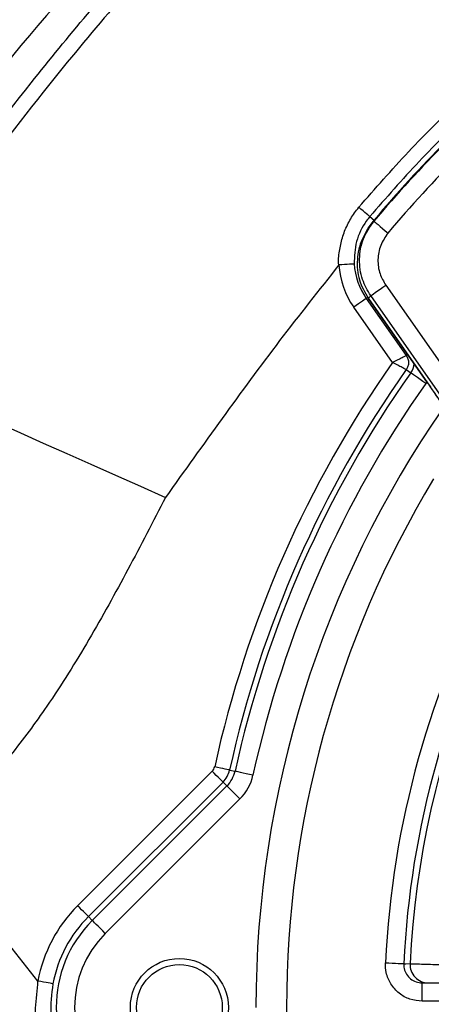
# Model space of a CAD drawing. Extents: x 0 to 15206, y 0 to 5940.
# Drawn here: x 11042 to 11109, y 3702 to 3862 of the extents above; entities that cross this region are included whole.
import ezdxf

# ---------------------------------------------------------------- set-up
doc = ezdxf.new("R2010")
doc.units = 0
doc.header["$LTSCALE"] = 5
doc.header["$MEASUREMENT"] = 0
doc.layers.get('0').update_dxf_attribs({"linetype": 'CONTINUOUS'})

msp = doc.modelspace()

# ---------------------------------------------------------------- linework, layer by layer
at = {"linetype": 'Continuous'}
for p, q in [((11098.67, 3830.28), (11099.36, 3829.7)), ((11101.26, 3819.07), (11125.27, 3784.79)), ((11098.09, 3816.9), (11098.34, 3817.08)), ((11098.09, 3816.9), (11104.63, 3807.56)), ((11098.42, 3816.89), (11108.06, 3803.12)), ((11098.42, 3816.89), (11098.43, 3816.89)), ((11098.43, 3816.89), (11108.07, 3803.12)), ((11122.55, 3783.45), (11098.81, 3817.35)), ((11102.38, 3806.41), (11096.04, 3815.47)), ((11104.63, 3807.56), (11104.85, 3807.71)), ((11104.63, 3805.26), (11105.36, 3804.74)), ((11107.97, 3803.25), (11107.81, 3803.01)), ((11108.06, 3803.12), (11108.07, 3803.12)), ((11050.97, 3717.62), (11072.95, 3739.59)), ((11075.79, 3739.8), (11076.67, 3739.61)), ((11074.71, 3737.83), (11052.73, 3715.85)), ((11074.71, 3737.83), (11075.35, 3737.19)), ((11053.37, 3715.21), (11075.35, 3737.19)), ((11077.47, 3735.07), (11055.49, 3713.09)), ((11044.48, 3705.31), (11026.37, 3728.2)), ((11052.73, 3715.85), (11053.37, 3715.21)), ((11107.22, 3702), (11107.22, 3705)), ((11107.22, 3705), (11167.65, 3705)), ((11167.65, 3702), (11107.22, 3702))]:
    msp.add_line(p, q, dxfattribs=at)
for points in [[(11098.67, 3830.28), (11098.63, 3830.32), (11098.52, 3830.41), (11098.36, 3830.55), (11098.13, 3830.74), (11097.87, 3830.96), (11097.56, 3831.22), (11097.23, 3831.49), (11096.88, 3831.79)], [(11098.08, 3827.76), (11098.41, 3828.36), (11099.36, 3829.7)], [(11099.34, 3829.52), (11099.39, 3829.48), (11099.52, 3829.37), (11099.73, 3829.2), (11100.02, 3828.96), (11100.36, 3828.66), (11100.76, 3828.33), (11101.19, 3827.97), (11101.64, 3827.59)], [(11099.36, 3829.7), (11099.42, 3829.66), (11099.44, 3829.64)], [(11096.12, 3822.53), (11096.06, 3822.52), (11095.91, 3822.51), (11095.67, 3822.5), (11095.36, 3822.48), (11094.99, 3822.46), (11094.56, 3822.43), (11094.1, 3822.4), (11093.63, 3822.37)], [(11098.81, 3817.35), (11098.88, 3817.4), (11099.03, 3817.51), (11099.27, 3817.67), (11099.57, 3817.88), (11099.94, 3818.14), (11100.35, 3818.43), (11100.8, 3818.74), (11101.26, 3819.07)], [(11098.09, 3816.9), (11098.04, 3816.86), (11097.91, 3816.78), (11097.72, 3816.64), (11097.47, 3816.46), (11097.16, 3816.25), (11096.81, 3816), (11096.43, 3815.74), (11096.04, 3815.47)], [(11013.4, 3807.49), (11013.87, 3807.28), (11014.66, 3806.93), (11015.76, 3806.44), (11017.17, 3805.81), (11018.87, 3805.05), (11020.87, 3804.17), (11023.14, 3803.16), (11025.67, 3802.03), (11028.45, 3800.79), (11031.45, 3799.46), (11034.66, 3798.02), (11038.07, 3796.51), (11041.64, 3794.92), (11045.36, 3793.26), (11049.2, 3791.55), (11053.14, 3789.8), (11057.16, 3788.01), (11061.23, 3786.2), (11065.32, 3784.38)], [(11107.81, 3803.01), (11107.34, 3803.34), (11106.89, 3803.66), (11106.48, 3803.96), (11106.11, 3804.21), (11105.8, 3804.43), (11105.57, 3804.59), (11105.42, 3804.7), (11105.36, 3804.74)], [(11074.71, 3737.83), (11074.67, 3737.87), (11074.56, 3737.98), (11074.39, 3738.14), (11074.17, 3738.36), (11073.91, 3738.63), (11073.61, 3738.93), (11073.28, 3739.26), (11072.95, 3739.59)], [(11075.79, 3739.8), (11075.73, 3739.81), (11075.58, 3739.84), (11075.35, 3739.89), (11075.05, 3739.96), (11074.68, 3740.04), (11074.27, 3740.13), (11073.82, 3740.23), (11073.35, 3740.33)], [(11079.6, 3738.96), (11079.04, 3739.09), (11078.5, 3739.2), (11078, 3739.31), (11077.56, 3739.41), (11077.2, 3739.49), (11076.92, 3739.55), (11076.74, 3739.59), (11076.67, 3739.61)], [(11077.47, 3735.07), (11077.06, 3735.48), (11076.67, 3735.87), (11076.31, 3736.23), (11075.99, 3736.55), (11075.73, 3736.81), (11075.53, 3737.01), (11075.4, 3737.14), (11075.35, 3737.19)], [(11052.73, 3715.85), (11052.69, 3715.89), (11052.58, 3716), (11052.42, 3716.17), (11052.2, 3716.39), (11051.93, 3716.65), (11051.63, 3716.95), (11051.31, 3717.28), (11050.97, 3717.62)], [(11055.49, 3713.09), (11055.08, 3713.5), (11054.69, 3713.89), (11054.33, 3714.25), (11054.02, 3714.57), (11053.75, 3714.83), (11053.55, 3715.03), (11053.42, 3715.16), (11053.37, 3715.21)], [(11101.22, 3708.29), (11101.79, 3708.26), (11102.33, 3708.24), (11102.84, 3708.21), (11103.28, 3708.19), (11103.66, 3708.17), (11103.94, 3708.16), (11104.13, 3708.15), (11104.21, 3708.14)], [(11104.21, 3708.14), (11104.53, 3708.14), (11105.23, 3708.15)], [(11046.94, 3704.85), (11046.88, 3704.86), (11046.73, 3704.89), (11046.5, 3704.93), (11046.19, 3704.99), (11045.82, 3705.06), (11045.4, 3705.14), (11044.95, 3705.22), (11044.48, 3705.31)]]:
    msp.add_lwpolyline(points, dxfattribs=at)
for radius in [8, 7]:
    msp.add_circle((11067.58, 3701), radius, dxfattribs=at)
for centre, radius, start, end in [((11244.2, 3690.38), 263, 123.0176, 152.9943), ((11252.58, 3701), 200, 129.9859, 140.0141), ((11252.58, 3701), 200.1, 130.0306, 139.9694), ((11252.58, 3701), 197, 129.9859, 140.0141), ((11252.58, 3701), 200, 140.0141, 140.1942), ((11107.1, 3823.21), 13.5, 183.5461, 215), ((11107.1, 3823.21), 11, 183.5461, 215), ((11244.4, 3695.27), 190, 140.0201, 140.2002), ((11252.58, 3701), 183.5, 144.9384, 167.6224), ((11252.58, 3701), 181, 144.8294, 167.6224), ((11102.99, 3806.41), 2.9, 324.8294, 356.5543), ((11252.58, 3701), 180.1, 144.8294, 167.6224), ((11252.58, 3701), 177.1, 144.8294, 167.6224), ((11252.58, 3701), 172.5, 145.3475, 180), ((11252.58, 3701), 147.52, 137.7761, 177.2239), ((11252.58, 3701), 167.5, 148.9442, 211.0558), ((11252.58, 3701), 151.54, 151.6539, 177.2433), ((11252.58, 3701), 148.54, 151.6539, 177.2433), ((11071.88, 3740.66), 1.5, 315, 347.6224), ((11071.88, 3740.66), 4, 315, 347.6224), ((11071.88, 3740.66), 4.9, 315, 347.6224), ((11071.88, 3740.66), 7.9, 315, 347.6224), ((11067.58, 3701), 23.5, 135, 169.4314), ((11067.58, 3701), 21, 135, 169.4314), ((11067.58, 3701), 20.1, 135, 225), ((11067.58, 3701), 17.1, 135, 225), ((11108.23, 3708), 3, 177.1907, 269.9583)]:
    msp.add_arc(centre, radius, start, end, dxfattribs=at)
for points, knots in [([(11011.29, 3808.83), (11017.02, 3816.84), (11027.48, 3831.46), (11041.25, 3849.65), (11052.52, 3863.43), (11062.12, 3874.34), (11072.19, 3884.82), (11082.78, 3894.75), (11093.93, 3904), (11105.14, 3912.04), (11115.63, 3918.55), (11122.28, 3922.08), (11125.27, 3923.67)], [0, 0, 0, 0, 0.180683, 0.329862, 0.418453, 0.507362, 0.5963, 0.685071, 0.773594, 0.861927, 0.937823, 1, 1, 1, 1]), ([(11126.42, 3921.45), (11126.42, 3921.45), (11123.42, 3919.95), (11115.8, 3915.74), (11103.89, 3908.23), (11091.04, 3898.55), (11078.76, 3887.81), (11067.08, 3876.1), (11055.91, 3863.62), (11043.68, 3848.72), (11029.5, 3830), (11019.09, 3815.45), (11013.4, 3807.49)], [0, 0, 0, 0, 0, 0.061952, 0.160982, 0.260183, 0.359262, 0.462481, 0.5658, 0.669087, 0.818948, 1, 1, 1, 1]), ([(11096.88, 3831.79), (11099.56, 3834.85), (11104.91, 3840.99), (11113.25, 3849.29), (11119.06, 3854.33), (11121.79, 3856.7)], [0, 0, 0, 0, 0.3457, 0.692629, 1, 1, 1, 1]), ([(11123.3, 3854.91), (11120.6, 3852.57), (11114.87, 3847.59), (11106.61, 3839.39), (11101.32, 3833.32), (11098.67, 3830.28)], [0, 0, 0, 0, 0.307405, 0.653077, 1, 1, 1, 1]), ([(11093.63, 3822.37), (11093.63, 3822.37), (11093.45, 3823.1), (11093.74, 3824.63), (11094.12, 3826.83), (11094.97, 3828.95), (11095.93, 3830.59), (11096.64, 3831.49), (11096.88, 3831.79)], [0, 0, 0, 0, 0.000006, 0.220536, 0.441105, 0.663858, 0.886626, 1, 1, 1, 1]), ([(11098.67, 3830.28), (11098.48, 3830.04), (11097.52, 3828.83), (11096.26, 3826.25), (11096.17, 3823.77), (11096.12, 3822.53)], [0, 0, 0, 0, 0.112953, 0.556491, 1, 1, 1, 1]), ([(11098.81, 3817.35), (11098.31, 3818.21), (11097.25, 3820.04), (11096.83, 3823.32), (11097.42, 3826.72), (11098.7, 3828.59), (11099.34, 3829.52)], [0, 0, 0, 0, 0.225993, 0.483938, 0.741992, 1, 1, 1, 1]), ([(11098.94, 3829.04), (11098.37, 3828.23), (11097.16, 3826.49), (11096.47, 3823.27), (11096.76, 3819.85), (11097.87, 3817.88), (11098.43, 3816.89)], [0, 0, 0, 0, 0.2258496, 0.4840052, 0.7419677, 1, 1, 1, 1]), ([(11101.64, 3827.59), (11101.19, 3826.94), (11100.3, 3825.63), (11099.88, 3823.25), (11100.17, 3820.95), (11100.92, 3819.67), (11101.26, 3819.07)], [0, 0, 0, 0, 0.258081, 0.516167, 0.774081, 1, 1, 1, 1]), ([(11093.63, 3822.37), (11090.38, 3818.27), (11083.85, 3810.03), (11074.53, 3797.28), (11068.39, 3788.68), (11065.32, 3784.38)], [0, 0, 0, 0, 0.331477, 0.665143, 1, 1, 1, 1]), ([(11104.63, 3807.56), (11104.59, 3807.54), (11104.51, 3807.5), (11103.99, 3807.23), (11103.25, 3806.85), (11102.67, 3806.56), (11102.38, 3806.41)], [0, 0, 0, 0, 0.24181, 0.498442, 0.74891, 1, 1, 1, 1]), ([(11104.63, 3807.56), (11104.73, 3807.38), (11104.94, 3807.03), (11105.02, 3806.41), (11104.94, 3805.79), (11104.73, 3805.44), (11104.63, 3805.26)], [0, 0, 0, 0, 0.250036, 0.5, 0.749965, 1, 1, 1, 1]), ([(11104.63, 3805.26), (11104.58, 3805.28), (11104.5, 3805.32), (11103.97, 3805.59), (11103.24, 3805.97), (11102.67, 3806.26), (11102.38, 3806.41)], [0, 0, 0, 0, 0.250453, 0.500151, 0.749987, 1, 1, 1, 1]), ([(11108.06, 3803.12), (11108.3, 3802.78), (11108.81, 3802.05), (11109.54, 3800.97), (11110.21, 3799.95), (11110.71, 3799.16), (11111.01, 3798.67), (11111.08, 3798.53), (11111.1, 3798.5)], [0, 0, 0, 0, 0.178837, 0.380283, 0.580915, 0.776919, 0.936406, 1, 1, 1, 1]), ([(11108.07, 3803.12), (11108.5, 3802.5), (11109.36, 3801.26), (11110.45, 3799.6), (11111.04, 3798.64), (11111.25, 3798.27), (11111.29, 3798.2)], [0, 0, 0, 0, 0.3121237, 0.624357, 0.9318159, 1, 1, 1, 1]), ([(11065.32, 3784.38), (11063.29, 3780.43), (11059.26, 3772.61), (11052.95, 3761.13), (11046.61, 3750.95), (11040.14, 3742.16), (11033.69, 3734.68), (11028.8, 3730.35), (11026.37, 3728.2)], [0, 0, 0, 0, 0.193226, 0.383495, 0.570706, 0.715603, 0.858611, 1, 1, 1, 1]), ([(11107.22, 3702), (11106.55, 3702.07), (11105.19, 3702.2), (11103.39, 3703.24), (11102.03, 3704.76), (11101.27, 3706.54), (11101.24, 3707.75), (11101.22, 3708.29)], [0, 0, 0, 0, 0.208703, 0.417411, 0.625989, 0.834294, 1, 1, 1, 1]), ([(11104.21, 3708.14), (11104.22, 3707.88), (11104.24, 3707.27), (11104.62, 3706.38), (11105.3, 3705.62), (11106.21, 3705.1), (11106.88, 3705.03), (11107.22, 3705)], [0, 0, 0, 0, 0.1653806, 0.3733941, 0.5819355, 0.7908811, 1, 1, 1, 1]), ([(11105.23, 3708.15), (11105.32, 3708.14), (11105.49, 3708.14), (11106.42, 3708.11), (11107.75, 3708.07), (11109.1, 3708.03), (11109.94, 3708.01), (11110.22, 3708)], [0, 0, 0, 0, 0.221889, 0.443719, 0.665605, 0.887684, 1, 1, 1, 1]), ([(11044.51, 3696.54), (11044.51, 3696.54), (11044.16, 3697.94), (11043.86, 3700.92), (11044.48, 3703.82), (11044.48, 3705.31), (11044.48, 3705.31)], [0, 0, 0, 0, 0.000007, 0.491146, 0.999993, 1, 1, 1, 1]), ([(11046.94, 3704.85), (11046.73, 3703.17), (11046.41, 3700.55), (11046.82, 3697.95), (11046.97, 3697.02)], [0, 0, 0, 0, 0.64017, 1, 1, 1, 1])]:
    msp.add_open_spline(points, degree=3, knots=knots, dxfattribs=at)

doc.saveas('drawing.dxf')
